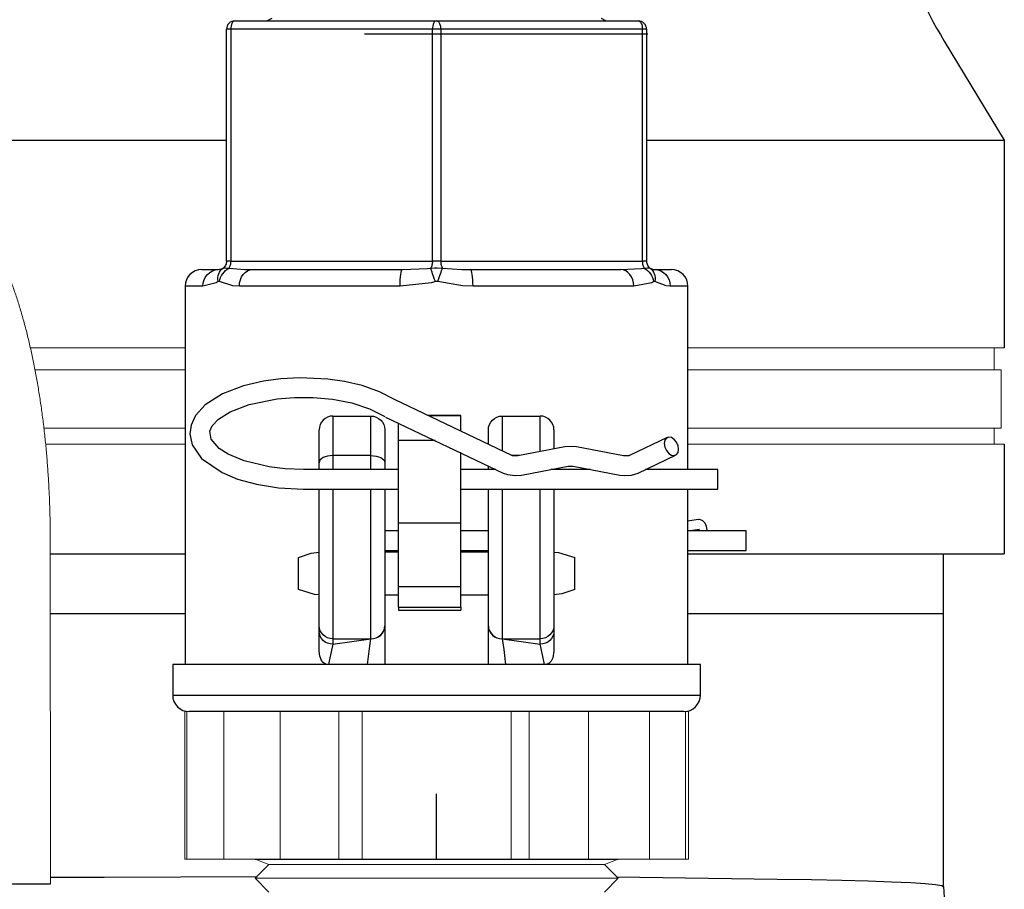
# Model space of a CAD drawing. Units: inches. Extents: x 0.5 to 10.9, y 0.1 to 17.
# Drawn here: x 5.8 to 6.1, y 12.1 to 12.4 of the extents above; entities that cross this region are included whole.
import ezdxf

# ---------------------------------------------------------------- set-up
doc = ezdxf.new("R2010")
doc.units = ezdxf.units.IN
doc.header["$LTSCALE"] = 0.75
doc.header["$MEASUREMENT"] = 0
doc.layers.add('Layer 1', color=7, linetype='Continuous')

msp = doc.modelspace()

# ---------------------------------------------------------------- linework, layer by layer
at = {"color": 7, "linetype": 'Continuous', "lineweight": 15}
for p, q in [((5.76991, 12.28144), (5.82597, 12.28144)), ((6.00821, 12.28144), (6.12285, 12.28144)), ((6.11914, 12.28144), (6.11914, 12.27344)), ((5.77158, 12.27344), (5.82597, 12.27344)), ((6.00821, 12.27344), (6.12174, 12.27344)), ((6.12174, 12.27344), (6.12174, 12.25224)), ((5.77482, 12.25224), (5.82597, 12.25224)), ((6.00821, 12.25224), (6.12174, 12.25224)), ((6.11914, 12.25224), (6.11914, 12.24646)), ((5.77544, 12.24646), (5.82597, 12.24646)), ((6.00821, 12.24646), (6.12285, 12.24646)), ((5.77722, 12.08713), (5.77711, 12.21213)), ((5.8259, 12.14956), (5.8259, 12.09605)), ((5.8259, 12.14956), (5.8266, 12.14956)), ((5.8266, 12.09605), (5.8266, 12.14956)), ((5.83995, 12.14956), (5.8266, 12.14956)), ((5.83995, 12.09605), (5.83995, 12.14956)), ((5.86045, 12.14956), (5.86045, 12.09605)), ((5.88164, 12.09605), (5.88164, 12.14956)), ((5.89014, 12.09605), (5.89014, 12.14956)), ((5.94412, 12.09605), (5.94412, 12.14956)), ((5.9507, 12.14956), (5.9507, 12.09605)), ((5.97217, 12.09605), (5.97217, 12.14956)), ((5.99431, 12.09605), (5.99431, 12.14956)), ((6.00737, 12.14956), (5.99431, 12.14956)), ((6.00737, 12.14956), (6.00737, 12.09605)), ((6.00737, 12.14956), (6.00835, 12.14956)), ((6.00835, 12.09605), (6.00835, 12.14956)), ((5.8259, 12.09605), (5.8266, 12.09605)), ((5.83995, 12.09605), (5.8266, 12.09605)), ((5.83995, 12.09605), (5.86045, 12.09605)), ((5.85138, 12.09605), (5.85626, 12.09416)), ((5.85626, 12.09416), (5.85138, 12.08915)), ((5.85626, 12.09416), (5.978, 12.09416)), ((5.86045, 12.09605), (5.88164, 12.09605)), ((5.89014, 12.09605), (5.88164, 12.09605)), ((5.89014, 12.09605), (5.94412, 12.09605)), ((5.94412, 12.09605), (5.9507, 12.09605)), ((5.9507, 12.09605), (5.97217, 12.09605)), ((5.97217, 12.09605), (5.99431, 12.09605)), ((5.978, 12.09416), (5.98288, 12.09605)), ((5.98288, 12.08915), (5.978, 12.09416)), ((5.99431, 12.09605), (6.00737, 12.09605)), ((6.00737, 12.09605), (6.00835, 12.09605)), ((5.85138, 12.08915), (5.85626, 12.08413)), ((5.85138, 12.08915), (5.98288, 12.08915)), ((5.978, 12.08413), (5.98288, 12.08915))]:
    msp.add_line(p, q, dxfattribs=at)
for p, q in [((5.91713, 12.09605), (5.91713, 12.11971)), ((5.85138, 12.09605), (5.98288, 12.09605)), ((5.72722, 12.08709), (5.77722, 12.08713))]:
    msp.add_line(p, q)
msp.add_open_spline([(5.77711, 12.21213), (5.77711, 12.2131), (5.7771, 12.21591), (5.77702, 12.22055), (5.77685, 12.22604), (5.77659, 12.23152), (5.77625, 12.23696), (5.77583, 12.24237), (5.77532, 12.24774), (5.77474, 12.25305), (5.77407, 12.2583), (5.77332, 12.26348), (5.77248, 12.26859), (5.77156, 12.27361), (5.77056, 12.27856), (5.76947, 12.28341), (5.7683, 12.28816), (5.76703, 12.29282), (5.76567, 12.29737), (5.76421, 12.30181), (5.76265, 12.30615), (5.76097, 12.31037), (5.75918, 12.31448), (5.75725, 12.31847), (5.75518, 12.32233), (5.75296, 12.32603), (5.7506, 12.32953), (5.74819, 12.33269), (5.74579, 12.33549), (5.74342, 12.33794), (5.741, 12.34014), (5.73854, 12.34211), (5.73603, 12.34386), (5.73338, 12.34546), (5.73059, 12.34687), (5.72765, 12.34808), (5.72468, 12.34903), (5.72168, 12.34974), (5.71868, 12.35019), (5.71568, 12.3504), (5.71269, 12.35037), (5.70974, 12.3501), (5.70683, 12.3496), (5.70398, 12.34888), (5.70119, 12.34795), (5.69846, 12.34681), (5.69581, 12.34546), (5.69322, 12.3439), (5.6907, 12.34215), (5.68824, 12.34018), (5.68583, 12.33798), (5.68348, 12.33555), (5.68117, 12.33286), (5.67891, 12.32991), (5.67671, 12.32668), (5.67458, 12.32319), (5.67255, 12.31947), (5.67061, 12.31553), (5.66879, 12.31143), (5.66709, 12.30719), (5.66551, 12.30283), (5.66403, 12.29835), (5.66266, 12.29377), (5.66138, 12.28908), (5.66021, 12.2843), (5.65912, 12.27943), (5.65812, 12.27447), (5.65721, 12.26942), (5.65639, 12.2643), (5.65565, 12.25911), (5.655, 12.25385), (5.65443, 12.24853), (5.65394, 12.24317), (5.65354, 12.23775), (5.65322, 12.2323), (5.65298, 12.22683), (5.65283, 12.22133), (5.65277, 12.21692), (5.65277, 12.21436), (5.65277, 12.21362)], degree=3, knots=[0, 0, 0, 0, 0.007192, 0.020805, 0.034422, 0.048046, 0.061682, 0.075334, 0.089008, 0.102709, 0.116442, 0.130214, 0.144033, 0.157907, 0.171845, 0.185856, 0.199954, 0.214152, 0.228464, 0.242908, 0.257502, 0.272263, 0.287205, 0.302332, 0.317629, 0.33304, 0.348409, 0.363529, 0.376602, 0.389093, 0.401022, 0.412444, 0.423427, 0.43404, 0.445459, 0.456518, 0.467267, 0.477772, 0.48809, 0.498273, 0.508368, 0.518417, 0.528452, 0.538518, 0.548663, 0.558937, 0.569397, 0.580103, 0.591123, 0.602531, 0.614401, 0.626808, 0.639807, 0.653422, 0.66762, 0.682298, 0.697296, 0.712435, 0.727539, 0.742523, 0.757354, 0.772024, 0.786542, 0.80092, 0.815175, 0.829321, 0.843374, 0.857346, 0.871248, 0.88509, 0.898881, 0.91263, 0.926343, 0.940026, 0.953686, 0.967327, 0.980954, 0.994573, 1, 1, 1, 1], dxfattribs=at)
at = {"layer": 'Layer 1', "color": 7, "lineweight": 25}
msp.add_lwpolyline([(6.07789, 12.53859), (6.07789, 12.47558, 0.137166), (6.10109, 12.39259), (6.12285, 12.35672)], format="xyb", dxfattribs=at)
for points in [[(5.844, 12.39989), (5.84341, 12.39984), (5.84285, 12.39966), (5.84233, 12.39939), (5.84187, 12.39901), (5.8415, 12.39855), (5.84122, 12.39804), (5.84105, 12.39747), (5.84099, 12.39689)], [(5.844, 12.39989), (5.8437, 12.39984), (5.84342, 12.39966), (5.84316, 12.39939), (5.84293, 12.39901), (5.84275, 12.39855), (5.84261, 12.39804), (5.84252, 12.39747), (5.8425, 12.39689)], [(5.844, 12.39989), (5.91709, 12.39989)], [(5.85735, 12.4008), (5.85577, 12.39989)], [(5.91709, 12.39989), (5.9168, 12.39984), (5.91652, 12.39966), (5.91626, 12.39939), (5.91603, 12.39901), (5.91585, 12.39855), (5.91571, 12.39804), (5.91562, 12.39747), (5.91559, 12.39689)], [(5.91709, 12.39989), (5.99019, 12.39989)], [(5.91709, 12.39989), (5.91739, 12.39984), (5.91767, 12.39966), (5.91793, 12.39939), (5.91816, 12.39901), (5.91834, 12.39855), (5.91848, 12.39804), (5.91857, 12.39747), (5.9186, 12.39689)], [(5.97842, 12.39989), (5.97684, 12.4008)], [(5.9932, 12.39689), (5.99314, 12.39747), (5.99297, 12.39804), (5.99269, 12.39855), (5.99232, 12.39901), (5.99186, 12.39939), (5.99134, 12.39966), (5.99078, 12.39984), (5.99019, 12.39989)], [(5.99019, 12.39989), (5.99049, 12.39984), (5.99076, 12.39966), (5.99103, 12.39939), (5.99125, 12.39901), (5.99144, 12.39855), (5.99158, 12.39804), (5.99167, 12.39747), (5.99169, 12.39689)], [(5.8425, 12.39689), (5.84217, 12.39689), (5.84187, 12.39689), (5.84162, 12.39689), (5.84139, 12.39689), (5.84122, 12.39689), (5.84109, 12.39689), (5.84102, 12.39689), (5.84099, 12.39689)], [(5.84099, 12.31277), (5.84099, 12.39689)], [(5.91559, 12.39689), (5.8425, 12.39689)], [(5.8425, 12.39689), (5.8425, 12.31277)], [(5.9186, 12.39689), (5.91825, 12.39689), (5.91787, 12.39689), (5.91749, 12.39689), (5.91709, 12.39689), (5.9167, 12.39689), (5.91632, 12.39689), (5.91594, 12.39689), (5.91559, 12.39689)], [(5.91559, 12.31277), (5.91559, 12.39689)], [(5.99169, 12.39689), (5.9186, 12.39689)], [(5.9186, 12.39689), (5.9186, 12.31277)], [(5.9932, 12.39689), (5.99317, 12.39689), (5.9931, 12.39689), (5.99297, 12.39689), (5.9928, 12.39689), (5.99257, 12.39689), (5.99232, 12.39689), (5.99202, 12.39689), (5.99169, 12.39689)], [(5.99169, 12.31277), (5.99169, 12.39689)], [(5.9932, 12.39689), (5.9932, 12.31277)], [(5.99367, 12.39506), (5.99362, 12.39506), (5.99278, 12.39506), (5.99087, 12.39506), (5.98792, 12.39506), (5.98396, 12.39506), (5.97903, 12.39506), (5.97317, 12.39506), (5.96645, 12.39506), (5.95893, 12.39506), (5.95069, 12.39506), (5.9418, 12.39506), (5.93237, 12.39506), (5.92247, 12.39506), (5.91221, 12.39506), (5.90169, 12.39506), (5.89101, 12.39506)], [(5.63185, 12.35672), (5.63196, 12.35672), (5.63323, 12.35672), (5.63589, 12.35672), (5.63993, 12.35672), (5.64534, 12.35672), (5.65207, 12.35672), (5.66009, 12.35672), (5.66936, 12.35672), (5.67982, 12.35672), (5.69141, 12.35672), (5.70407, 12.35672), (5.71772, 12.35672), (5.73228, 12.35672), (5.74767, 12.35672), (5.76381, 12.35672), (5.7806, 12.35672), (5.79794, 12.35672), (5.81573, 12.35672), (5.83388, 12.35672), (5.84099, 12.35672)], [(5.9932, 12.35672), (5.99576, 12.35672), (6.01169, 12.35672), (6.02684, 12.35672), (6.04114, 12.35672), (6.05451, 12.35672), (6.06685, 12.35672), (6.07811, 12.35672), (6.08822, 12.35672), (6.09713, 12.35672), (6.10477, 12.35672), (6.11112, 12.35672), (6.11612, 12.35672), (6.11975, 12.35672), (6.122, 12.35672), (6.12285, 12.35672), (6.12285, 12.35672)], [(6.12285, 12.35672), (6.12285, 12.28144)], [(5.84099, 12.31277), (5.84097, 12.31242), (5.84091, 12.31206), (5.8408, 12.31172), (5.84065, 12.31139), (5.84047, 12.31108), (5.84025, 12.3108), (5.84, 12.31055), (5.83972, 12.31032)], [(5.8425, 12.31277), (5.84217, 12.31277), (5.84187, 12.31277), (5.84162, 12.31277), (5.84139, 12.31277), (5.84122, 12.31277), (5.84109, 12.31277), (5.84102, 12.31277), (5.84099, 12.31277)], [(5.8425, 12.31277), (5.84248, 12.31242), (5.84245, 12.31206), (5.8424, 12.31172), (5.84233, 12.31139), (5.84223, 12.31108), (5.84212, 12.3108), (5.842, 12.31055), (5.84186, 12.31032)], [(5.8425, 12.31277), (5.91559, 12.31277)], [(5.91559, 12.31277), (5.91558, 12.31242), (5.91555, 12.31206), (5.9155, 12.31172), (5.91543, 12.31139), (5.91533, 12.31108), (5.91522, 12.3108), (5.9151, 12.31055), (5.91495, 12.31032)], [(5.9186, 12.31277), (5.91825, 12.31277), (5.91787, 12.31277), (5.91749, 12.31277), (5.91709, 12.31277), (5.9167, 12.31277), (5.91632, 12.31277), (5.91594, 12.31277), (5.91559, 12.31277)], [(5.9186, 12.31277), (5.99169, 12.31277)], [(5.9186, 12.31277), (5.91861, 12.31242), (5.91864, 12.31206), (5.91869, 12.31172), (5.91876, 12.31139), (5.91886, 12.31108), (5.91897, 12.3108), (5.91909, 12.31055), (5.91923, 12.31032)], [(5.9932, 12.31277), (5.99317, 12.31277), (5.9931, 12.31277), (5.99297, 12.31277), (5.9928, 12.31277), (5.99257, 12.31277), (5.99232, 12.31277), (5.99202, 12.31277), (5.99169, 12.31277)], [(5.99169, 12.31277), (5.9917, 12.31242), (5.99174, 12.31206), (5.99179, 12.31172), (5.99186, 12.31139), (5.99195, 12.31108), (5.99207, 12.3108), (5.99219, 12.31055), (5.99233, 12.31032)], [(5.9932, 12.31277), (5.99322, 12.31242), (5.99328, 12.31206), (5.99339, 12.31172), (5.99354, 12.31139), (5.99372, 12.31108), (5.99394, 12.3108), (5.99419, 12.31055), (5.99447, 12.31032)], [(5.83198, 12.30977), (5.83081, 12.30966), (5.82968, 12.30931), (5.82864, 12.30876), (5.82773, 12.30802), (5.82699, 12.3071), (5.82643, 12.30606), (5.82609, 12.30493), (5.82597, 12.30376)], [(5.83198, 12.30977), (5.83236, 12.30977), (5.83349, 12.30977), (5.83538, 12.30977), (5.83799, 12.30977)], [(5.8324, 12.30376), (5.83251, 12.30493), (5.83283, 12.30606), (5.83334, 12.3071), (5.83404, 12.30802), (5.83488, 12.30876), (5.83585, 12.30931), (5.8369, 12.30966), (5.83799, 12.30977)], [(5.83796, 12.30541), (5.83788, 12.30615), (5.83789, 12.30688), (5.83798, 12.30758), (5.83817, 12.30824), (5.83845, 12.30886), (5.8388, 12.30942), (5.83922, 12.30991), (5.83972, 12.31032)], [(5.83799, 12.30977), (5.8395, 12.31018), (5.83972, 12.31032)], [(5.8384, 12.30541), (5.83857, 12.30615), (5.83883, 12.30688), (5.83918, 12.30758), (5.8396, 12.30824), (5.84008, 12.30886), (5.84062, 12.30942), (5.84122, 12.30991), (5.84186, 12.31032)], [(5.83972, 12.31032), (5.84003, 12.31035), (5.84045, 12.31035), (5.8415, 12.31033), (5.84186, 12.31032)], [(5.84186, 12.31032), (5.84767, 12.30981), (5.85034, 12.30977)], [(5.84563, 12.30376), (5.84571, 12.30493), (5.84599, 12.30606), (5.84642, 12.3071), (5.84701, 12.30802), (5.84772, 12.30876), (5.84854, 12.30931), (5.84942, 12.30966), (5.85034, 12.30977)], [(5.85034, 12.30977), (5.85562, 12.30977), (5.86145, 12.30977), (5.86777, 12.30977), (5.87454, 12.30977), (5.88168, 12.30977), (5.88914, 12.30977), (5.89685, 12.30977), (5.90475, 12.30977)], [(5.90387, 12.30376), (5.90389, 12.30493), (5.90394, 12.30606), (5.90402, 12.3071), (5.90413, 12.30802), (5.90426, 12.30876), (5.90441, 12.30931), (5.90457, 12.30966), (5.90475, 12.30977)], [(5.90475, 12.30977), (5.91384, 12.31018), (5.91495, 12.31032)], [(5.91495, 12.31032), (5.9164, 12.31035), (5.91734, 12.31035), (5.91884, 12.31033), (5.91923, 12.31032)], [(5.91666, 12.30541), (5.9164, 12.30615), (5.91614, 12.30688), (5.9159, 12.30758), (5.91567, 12.30824), (5.91546, 12.30886), (5.91526, 12.30942), (5.9151, 12.30991), (5.91495, 12.31032)], [(5.91753, 12.30541), (5.91779, 12.30615), (5.91804, 12.30688), (5.91829, 12.30758), (5.91852, 12.30824), (5.91873, 12.30886), (5.91892, 12.30942), (5.91909, 12.30991), (5.91923, 12.31032)], [(5.91923, 12.31032), (5.92631, 12.30981), (5.92944, 12.30977)], [(5.92944, 12.30977), (5.93734, 12.30977), (5.94505, 12.30977), (5.95251, 12.30977), (5.95965, 12.30977), (5.96642, 12.30977), (5.97274, 12.30977), (5.97857, 12.30977), (5.98385, 12.30977)], [(5.93032, 12.30376), (5.9303, 12.30493), (5.93025, 12.30606), (5.93017, 12.3071), (5.93006, 12.30802), (5.92993, 12.30876), (5.92978, 12.30931), (5.92962, 12.30966), (5.92944, 12.30977)], [(5.98385, 12.30977), (5.99143, 12.31018), (5.99233, 12.31032)], [(5.98856, 12.30376), (5.98847, 12.30493), (5.9882, 12.30606), (5.98777, 12.3071), (5.98718, 12.30802), (5.98646, 12.30876), (5.98565, 12.30931), (5.98477, 12.30966), (5.98385, 12.30977)], [(5.99233, 12.31032), (5.99347, 12.31035), (5.99398, 12.31035), (5.99443, 12.31033), (5.99447, 12.31032)], [(5.99233, 12.31032), (5.99297, 12.30991), (5.99356, 12.30942), (5.99411, 12.30886), (5.99459, 12.30824), (5.99501, 12.30758), (5.99536, 12.30688), (5.99562, 12.30615), (5.99579, 12.30541)], [(5.99447, 12.31032), (5.99573, 12.30981), (5.9962, 12.30977)], [(5.99447, 12.31032), (5.99496, 12.30991), (5.99539, 12.30942), (5.99574, 12.30886), (5.99602, 12.30824), (5.99621, 12.30758), (5.9963, 12.30688), (5.99631, 12.30615), (5.99623, 12.30541)], [(5.9962, 12.30977), (5.99881, 12.30977), (6.0007, 12.30977), (6.00183, 12.30977), (6.00221, 12.30977)], [(5.9962, 12.30977), (5.99729, 12.30966), (5.99834, 12.30931), (5.9993, 12.30876), (6.00015, 12.30802), (6.00084, 12.3071), (6.00136, 12.30606), (6.00167, 12.30493), (6.00178, 12.30376)], [(6.00821, 12.30376), (6.0081, 12.30493), (6.00776, 12.30606), (6.0072, 12.3071), (6.00646, 12.30802), (6.00555, 12.30876), (6.0045, 12.30931), (6.00338, 12.30966), (6.00221, 12.30977)], [(5.8324, 12.30376), (5.82961, 12.30376), (5.8276, 12.30376), (5.82638, 12.30376), (5.82597, 12.30376)], [(5.82597, 12.30376), (5.82597, 12.16658)], [(5.83796, 12.30541), (5.83727, 12.30499), (5.8324, 12.30376)], [(5.8384, 12.30541), (5.8382, 12.30549), (5.83796, 12.30541)], [(5.84563, 12.30376), (5.84328, 12.30388), (5.8384, 12.30541)], [(5.90387, 12.30376), (5.89543, 12.30376), (5.88717, 12.30376), (5.87918, 12.30376), (5.87153, 12.30376), (5.86429, 12.30376), (5.85752, 12.30376), (5.85128, 12.30376), (5.84563, 12.30376)], [(5.91666, 12.30541), (5.91523, 12.30499), (5.90387, 12.30376)], [(5.91753, 12.30541), (5.91714, 12.30549), (5.91666, 12.30541)], [(5.93032, 12.30376), (5.92645, 12.30388), (5.91753, 12.30541)], [(5.98856, 12.30376), (5.98291, 12.30376), (5.97667, 12.30376), (5.9699, 12.30376), (5.96266, 12.30376), (5.95501, 12.30376), (5.94702, 12.30376), (5.93876, 12.30376), (5.93032, 12.30376)], [(5.99579, 12.30541), (5.99506, 12.30499), (5.98856, 12.30376)], [(5.99623, 12.30541), (5.99603, 12.30549), (5.99579, 12.30541)], [(6.00178, 12.30376), (6.00027, 12.30388), (5.99623, 12.30541)], [(6.00821, 12.30376), (6.00781, 12.30376), (6.00659, 12.30376), (6.00458, 12.30376), (6.00178, 12.30376)], [(6.00821, 12.23731), (6.00821, 12.30376)], [(5.90208, 12.26251), (5.89643, 12.26552), (5.89009, 12.26774), (5.8837, 12.26921), (5.87767, 12.27006), (5.86759, 12.27051), (5.86069, 12.27013), (5.85441, 12.2693), (5.84713, 12.26761), (5.83952, 12.26471), (5.83329, 12.26076), (5.82975, 12.25683), (5.82815, 12.25335), (5.82774, 12.25028), (5.82855, 12.24625), (5.83192, 12.24132), (5.83935, 12.23619), (5.84493, 12.23387), (5.85181, 12.23196), (5.85986, 12.23067), (5.86884, 12.2302)], [(5.86884, 12.23731), (5.86224, 12.23758), (5.8564, 12.23829), (5.84734, 12.24047), (5.84157, 12.24291), (5.83835, 12.24497), (5.83537, 12.24833), (5.83495, 12.25125), (5.83582, 12.25318), (5.83809, 12.25557), (5.84226, 12.25821), (5.84918, 12.26086), (5.85937, 12.2629), (5.8656, 12.26339), (5.87236, 12.26338), (5.87942, 12.26275), (5.88639, 12.26142), (5.89283, 12.25934), (5.89832, 12.25647)], [(5.94434, 12.24243), (5.90185, 12.26264)], [(5.92586, 12.25693), (5.91385, 12.25693)], [(5.92586, 12.25673), (5.92586, 12.25688), (5.92586, 12.25693)], [(5.87954, 12.2567), (5.87857, 12.25661), (5.87763, 12.25632), (5.87676, 12.25586), (5.87601, 12.25523), (5.87538, 12.25448), (5.87491, 12.25361), (5.87463, 12.25267), (5.87454, 12.2517)], [(5.87954, 12.2567), (5.89331, 12.2567)], [(5.87954, 12.2567), (5.87954, 12.25645), (5.87954, 12.25573), (5.87954, 12.25453), (5.87954, 12.25288), (5.87954, 12.2508), (5.87954, 12.24833), (5.87954, 12.24551), (5.87954, 12.24239)], [(5.89331, 12.2567), (5.89429, 12.25661), (5.89523, 12.25632), (5.89609, 12.25586), (5.89685, 12.25523), (5.89747, 12.25448), (5.89794, 12.25361), (5.89823, 12.25267), (5.89832, 12.2517)], [(5.89331, 12.24239), (5.89331, 12.24551), (5.89331, 12.24833), (5.89331, 12.2508), (5.89331, 12.25288), (5.89331, 12.25453), (5.89331, 12.25573), (5.89331, 12.25645), (5.89331, 12.2567)], [(5.89856, 12.25633), (5.94129, 12.23601)], [(5.90333, 12.24777), (5.90333, 12.25407)], [(5.92586, 12.25673), (5.91429, 12.25673)], [(5.92586, 12.25123), (5.92586, 12.25673)], [(5.93587, 12.2517), (5.93596, 12.25267), (5.93625, 12.25361), (5.93672, 12.25448), (5.93734, 12.25523), (5.9381, 12.25586), (5.93896, 12.25632), (5.9399, 12.25661), (5.94088, 12.2567)], [(5.94088, 12.2567), (5.94088, 12.25645), (5.94088, 12.25573), (5.94088, 12.25453), (5.94088, 12.25288), (5.94088, 12.2508), (5.94088, 12.24833), (5.94088, 12.24551), (5.94088, 12.24418)], [(5.94088, 12.2567), (5.95464, 12.2567)], [(5.95464, 12.24382), (5.95464, 12.24551), (5.95464, 12.24833), (5.95464, 12.2508), (5.95464, 12.25288), (5.95464, 12.25453), (5.95464, 12.25573), (5.95464, 12.25645), (5.95464, 12.2567)], [(5.95965, 12.2517), (5.95956, 12.25267), (5.95927, 12.25361), (5.9588, 12.25448), (5.95818, 12.25523), (5.95742, 12.25586), (5.95656, 12.25632), (5.95562, 12.25661), (5.95464, 12.2567)], [(5.87454, 12.23977), (5.87454, 12.24237), (5.87454, 12.24473), (5.87454, 12.24677), (5.87454, 12.24851), (5.87454, 12.24989), (5.87454, 12.25089), (5.87454, 12.25149), (5.87454, 12.2517)], [(5.89832, 12.2517), (5.89832, 12.25149), (5.89832, 12.25089), (5.89832, 12.24989), (5.89832, 12.24851), (5.89832, 12.24677), (5.89832, 12.24473), (5.89832, 12.24237), (5.89832, 12.23977)], [(5.93587, 12.24657), (5.93587, 12.24677), (5.93587, 12.24851), (5.93587, 12.24989), (5.93587, 12.25089), (5.93587, 12.25149), (5.93587, 12.2517)], [(5.95965, 12.2517), (5.95965, 12.25149), (5.95965, 12.25089), (5.95965, 12.24989), (5.95965, 12.24851), (5.95965, 12.24677), (5.95965, 12.24475)], [(5.90333, 12.21793), (5.90333, 12.21832), (5.90333, 12.22007), (5.90333, 12.22308), (5.90333, 12.22707), (5.90333, 12.23168), (5.90333, 12.23648), (5.90333, 12.24104), (5.90333, 12.24492), (5.90333, 12.24777)], [(5.91658, 12.24777), (5.90333, 12.24777)], [(6.0007, 12.24892), (5.98706, 12.24243)], [(5.99961, 12.24677), (5.99982, 12.24547), (6.00038, 12.24421), (6.00122, 12.24317), (6.00222, 12.24252), (6.00322, 12.24235), (6.00406, 12.2427), (6.00463, 12.2435), (6.00482, 12.24463), (6.00463, 12.24594), (6.00406, 12.2472), (6.00322, 12.24825), (6.00222, 12.2489), (6.00122, 12.24906), (6.00038, 12.24872), (5.99982, 12.24791), (5.99961, 12.24677)], [(6.12285, 12.24646), (6.12285, 12.20672)], [(5.92586, 12.21793), (5.92586, 12.21832), (5.92586, 12.22007), (5.92586, 12.22308), (5.92586, 12.22707), (5.92586, 12.23168), (5.92586, 12.23648), (5.92586, 12.24104), (5.92586, 12.24354)], [(5.96353, 12.24548), (5.94654, 12.2423)], [(5.96787, 12.24548), (5.96634, 12.24566), (5.96353, 12.24548)], [(5.98486, 12.2423), (5.96787, 12.24548)], [(5.87954, 12.24239), (5.87857, 12.24233), (5.87763, 12.24219), (5.87676, 12.24195), (5.87601, 12.24162), (5.87538, 12.24123), (5.87491, 12.24077), (5.87463, 12.24028), (5.87454, 12.23977)], [(5.87454, 12.23731), (5.87454, 12.23977)], [(5.87954, 12.24239), (5.87954, 12.23731)], [(5.89331, 12.24239), (5.87954, 12.24239)], [(5.89331, 12.23731), (5.89331, 12.24239)], [(5.89331, 12.24239), (5.89429, 12.24233), (5.89523, 12.24219), (5.89609, 12.24195), (5.89685, 12.24162), (5.89747, 12.24123), (5.89794, 12.24077), (5.89823, 12.24028), (5.89832, 12.23977)], [(5.89832, 12.23977), (5.89832, 12.23731)], [(5.94654, 12.2423), (5.94609, 12.24224), (5.94557, 12.24223), (5.94504, 12.24226), (5.94466, 12.24233), (5.94444, 12.2424), (5.94435, 12.24243)], [(5.94699, 12.24239), (5.94448, 12.24239)], [(5.98706, 12.24243), (5.98695, 12.24239), (5.98674, 12.24233), (5.98639, 12.24227), (5.98592, 12.24223), (5.98539, 12.24224), (5.98493, 12.24229), (5.98486, 12.2423)], [(5.99011, 12.23601), (6.00375, 12.2425)], [(5.90333, 12.23731), (5.86884, 12.23731)], [(5.93856, 12.23731), (5.92586, 12.23731)], [(5.93587, 12.23731), (5.93587, 12.23866)], [(5.94129, 12.23601), (5.94277, 12.23548), (5.94558, 12.23511), (5.94785, 12.23532)], [(5.94785, 12.23532), (5.96483, 12.23849)], [(5.97288, 12.23731), (5.95853, 12.23731)], [(5.96483, 12.23849), (5.96529, 12.23855), (5.9658, 12.23856), (5.96634, 12.23853), (5.96657, 12.23849)], [(5.96657, 12.23849), (5.98356, 12.23532)], [(5.98356, 12.23532), (5.9851, 12.23513), (5.98776, 12.23529), (5.99011, 12.23601)], [(6.01904, 12.23731), (5.99284, 12.23731)], [(6.01904, 12.23057), (6.01904, 12.23141), (6.01904, 12.23261), (6.01904, 12.23399), (6.01904, 12.23533), (6.01904, 12.23643), (6.01904, 12.23712), (6.01904, 12.23731)], [(5.86884, 12.2302), (5.90333, 12.2302)], [(5.87454, 12.1807), (5.87454, 12.18414), (5.87454, 12.18891), (5.87454, 12.19482), (5.87454, 12.20167), (5.87454, 12.20916), (5.87454, 12.21702), (5.87454, 12.22495), (5.87454, 12.2302)], [(5.87954, 12.2302), (5.87954, 12.22749), (5.87954, 12.21951), (5.87954, 12.21149), (5.87954, 12.2037), (5.87954, 12.19638), (5.87954, 12.18975), (5.87954, 12.18404), (5.87954, 12.1794), (5.87954, 12.176)], [(5.89331, 12.176), (5.89331, 12.1794), (5.89331, 12.18404), (5.89331, 12.18975), (5.89331, 12.19638), (5.89331, 12.2037), (5.89331, 12.21149), (5.89331, 12.21951), (5.89331, 12.22749), (5.89331, 12.2302)], [(5.89832, 12.2302), (5.89832, 12.22495), (5.89832, 12.21702), (5.89832, 12.20916), (5.89832, 12.20167), (5.89832, 12.19482), (5.89832, 12.18891), (5.89832, 12.18414), (5.89832, 12.1807)], [(5.92586, 12.2302), (6.01904, 12.2302)], [(5.93587, 12.1807), (5.93587, 12.18414), (5.93587, 12.18891), (5.93587, 12.19482), (5.93587, 12.20167), (5.93587, 12.20916), (5.93587, 12.21702), (5.93587, 12.22495), (5.93587, 12.2302)], [(5.94088, 12.2302), (5.94088, 12.22749), (5.94088, 12.21951), (5.94088, 12.21149), (5.94088, 12.2037), (5.94088, 12.19638), (5.94088, 12.18975), (5.94088, 12.18404), (5.94088, 12.1794), (5.94088, 12.176)], [(5.95464, 12.176), (5.95464, 12.1794), (5.95464, 12.18404), (5.95464, 12.18975), (5.95464, 12.19638), (5.95464, 12.2037), (5.95464, 12.21149), (5.95464, 12.21951), (5.95464, 12.22749), (5.95464, 12.2302)], [(5.95965, 12.2302), (5.95965, 12.22495), (5.95965, 12.21702), (5.95965, 12.20916), (5.95965, 12.20167), (5.95965, 12.19482), (5.95965, 12.18891), (5.95965, 12.18414), (5.95965, 12.1807)], [(6.00821, 12.16658), (6.00821, 12.2302)], [(6.01904, 12.2302), (6.01904, 12.23021), (6.01904, 12.23057)], [(5.90333, 12.19478), (5.90333, 12.21793)], [(5.90333, 12.21793), (5.92586, 12.21793)], [(5.92586, 12.19478), (5.92586, 12.21793)], [(6.01186, 12.21925), (6.00821, 12.21864)], [(6.01186, 12.21925), (6.01244, 12.21926), (6.01344, 12.21884), (6.01429, 12.21796), (6.01485, 12.21674), (6.01505, 12.21537), (6.01504, 12.21512)], [(5.90333, 12.21512), (5.89832, 12.21512)], [(5.93587, 12.21512), (5.92586, 12.21512)], [(6.00821, 12.21504), (6.01244, 12.21574)], [(6.02927, 12.21512), (6.00821, 12.21512)], [(6.02927, 12.21507), (6.02927, 12.21512)], [(6.02927, 12.20801), (6.02927, 12.20811), (6.02927, 12.20869), (6.02927, 12.20971), (6.02927, 12.21101), (6.02927, 12.2124), (6.02927, 12.21366), (6.02927, 12.2146), (6.02927, 12.21507)], [(5.86703, 12.20537), (5.87163, 12.20701), (5.87454, 12.20734)], [(5.89832, 12.20801), (5.90333, 12.20801)], [(5.90333, 12.20738), (5.89832, 12.20738)], [(5.92586, 12.20801), (5.93587, 12.20801)], [(5.93587, 12.20738), (5.92586, 12.20738)], [(5.95965, 12.20734), (5.9613, 12.2072), (5.96716, 12.20537)], [(6.00821, 12.20801), (6.02927, 12.20801)], [(5.77711, 12.20672), (5.7806, 12.20672), (5.79794, 12.20672), (5.81573, 12.20672), (5.82597, 12.20672)], [(5.86703, 12.19388), (5.86703, 12.20537)], [(5.96716, 12.19388), (5.96716, 12.20537)], [(6.00821, 12.20672), (6.01169, 12.20672), (6.02684, 12.20672), (6.04114, 12.20672), (6.05451, 12.20672), (6.06685, 12.20672), (6.07811, 12.20672), (6.08822, 12.20672), (6.09713, 12.20672), (6.10477, 12.20672), (6.11112, 12.20672), (6.11612, 12.20672), (6.11975, 12.20672), (6.122, 12.20672), (6.12285, 12.20672), (6.12285, 12.20672)], [(6.10086, 12.08619), (6.10086, 12.20672)], [(5.87454, 12.1919), (5.87289, 12.19205), (5.86703, 12.19388)], [(5.90333, 12.1874), (5.90333, 12.18744), (5.90333, 12.18811), (5.90333, 12.18957), (5.90333, 12.1918), (5.90333, 12.19478)], [(5.92586, 12.19478), (5.90333, 12.19478)], [(5.92586, 12.1874), (5.92586, 12.18744), (5.92586, 12.18811), (5.92586, 12.18957), (5.92586, 12.1918), (5.92586, 12.19478)], [(5.96716, 12.19388), (5.96256, 12.19224), (5.95965, 12.1919)], [(5.89832, 12.19187), (5.90333, 12.19187)], [(5.92586, 12.19187), (5.93587, 12.19187)], [(5.90333, 12.1874), (5.90333, 12.18678), (5.90333, 12.18628), (5.90333, 12.18628)], [(5.90333, 12.1874), (5.92586, 12.1874)], [(5.90333, 12.18628), (5.92586, 12.18628)], [(5.92586, 12.1874), (5.92586, 12.18678), (5.92586, 12.18628), (5.92586, 12.18628)], [(5.82597, 12.18503), (5.79561, 12.18503), (5.77829, 12.18503), (5.77713, 12.18503)], [(6.10086, 12.18503), (6.00821, 12.18503)], [(5.87454, 12.1787), (5.87454, 12.1807)], [(5.87954, 12.176), (5.87857, 12.17609), (5.87763, 12.17636), (5.87676, 12.1768), (5.87601, 12.17738), (5.87538, 12.17809), (5.87491, 12.1789), (5.87463, 12.17978), (5.87454, 12.1807)], [(5.87454, 12.17153), (5.87454, 12.17304), (5.87454, 12.1787)], [(5.87954, 12.17399), (5.87857, 12.17409), (5.87763, 12.17435), (5.87676, 12.17479), (5.87601, 12.17537), (5.87538, 12.17609), (5.87491, 12.1769), (5.87463, 12.17778), (5.87454, 12.1787)], [(5.89331, 12.176), (5.89429, 12.17609), (5.89523, 12.17636), (5.89609, 12.1768), (5.89685, 12.17738), (5.89747, 12.17809), (5.89794, 12.1789), (5.89823, 12.17978), (5.89832, 12.1807)], [(5.89331, 12.17593), (5.89429, 12.17602), (5.89523, 12.17629), (5.89609, 12.17672), (5.89685, 12.17731), (5.89747, 12.17802), (5.89794, 12.17883), (5.89823, 12.17971), (5.89832, 12.18063)], [(5.89832, 12.1807), (5.89832, 12.18063)], [(5.89832, 12.18063), (5.89832, 12.17636), (5.89832, 12.17484), (5.89832, 12.16795), (5.89832, 12.16658)], [(5.93587, 12.18063), (5.93587, 12.1807)], [(5.93587, 12.1807), (5.93596, 12.17978), (5.93625, 12.1789), (5.93672, 12.17809), (5.93734, 12.17738), (5.9381, 12.1768), (5.93896, 12.17636), (5.9399, 12.17609), (5.94088, 12.176)], [(5.93587, 12.16658), (5.93587, 12.16738), (5.93587, 12.17435), (5.93587, 12.17626), (5.93587, 12.18063)], [(5.93587, 12.18063), (5.93596, 12.17971), (5.93625, 12.17883), (5.93672, 12.17802), (5.93734, 12.17731), (5.9381, 12.17672), (5.93896, 12.17629), (5.9399, 12.17602), (5.94088, 12.17593)], [(5.95965, 12.1807), (5.95956, 12.17978), (5.95927, 12.1789), (5.9588, 12.17809), (5.95818, 12.17738), (5.95742, 12.1768), (5.95656, 12.17636), (5.95562, 12.17609), (5.95464, 12.176)], [(5.95965, 12.1787), (5.95956, 12.17778), (5.95927, 12.1769), (5.9588, 12.17609), (5.95818, 12.17537), (5.95742, 12.17479), (5.95656, 12.17435), (5.95562, 12.17409), (5.95464, 12.17399)], [(5.95965, 12.1807), (5.95965, 12.1787)], [(5.95965, 12.1787), (5.95965, 12.17304), (5.95965, 12.17153)], [(5.87954, 12.176), (5.87954, 12.17399)], [(5.87954, 12.176), (5.89331, 12.176)], [(5.87954, 12.17399), (5.89331, 12.17593)], [(5.89213, 12.16658), (5.89278, 12.1724), (5.89331, 12.17593)], [(5.89331, 12.17593), (5.89331, 12.176)], [(5.94088, 12.176), (5.94088, 12.17593)], [(5.94088, 12.176), (5.95464, 12.176)], [(5.94088, 12.17593), (5.94145, 12.17209), (5.94206, 12.16658)], [(5.94088, 12.17593), (5.95464, 12.17399)], [(5.95464, 12.17399), (5.95464, 12.176)], [(5.87792, 12.16658), (5.87691, 12.16676), (5.87602, 12.16732), (5.87535, 12.16813), (5.87476, 12.16961), (5.87454, 12.17153)], [(5.87954, 12.17399), (5.87842, 12.16906), (5.87792, 12.16658)], [(5.95626, 12.16658), (5.95505, 12.17243), (5.95464, 12.17399)], [(5.95965, 12.17153), (5.95925, 12.16903), (5.95864, 12.16784), (5.95785, 12.16707), (5.95688, 12.16664), (5.95626, 12.16658)], [(5.91709, 12.16658), (5.90557, 12.16658), (5.89421, 12.16658), (5.88318, 12.16658), (5.87265, 12.16658), (5.86277, 12.16658), (5.85368, 12.16658), (5.84552, 12.16658), (5.83839, 12.16658), (5.83242, 12.16658), (5.82768, 12.16658), (5.82425, 12.16658), (5.82216, 12.16658), (5.82147, 12.16658)], [(5.82147, 12.16658), (5.82147, 12.15557)], [(6.01272, 12.16658), (6.01203, 12.16658), (6.00995, 12.16658), (6.00651, 12.16658), (6.00177, 12.16658), (5.9958, 12.16658), (5.98867, 12.16658), (5.98051, 12.16658), (5.97142, 12.16658), (5.96154, 12.16658), (5.95101, 12.16658), (5.93998, 12.16658), (5.92862, 12.16658), (5.91709, 12.16658)], [(6.01272, 12.15557), (6.01272, 12.16658)], [(5.82147, 12.15557), (5.82216, 12.15557), (5.82425, 12.15557), (5.82768, 12.15557), (5.83242, 12.15557), (5.83839, 12.15557), (5.84552, 12.15557), (5.85368, 12.15557), (5.86277, 12.15557), (5.87265, 12.15557), (5.88318, 12.15557), (5.89421, 12.15557), (5.90557, 12.15557), (5.91709, 12.15557), (5.92862, 12.15557), (5.93998, 12.15557), (5.95101, 12.15557), (5.96154, 12.15557), (5.97142, 12.15557), (5.98051, 12.15557), (5.98867, 12.15557), (5.9958, 12.15557), (6.00177, 12.15557), (6.00651, 12.15557), (6.00995, 12.15557), (6.01203, 12.15557), (6.01272, 12.15557)], [(5.82147, 12.15557), (5.82158, 12.15439), (5.82192, 12.15327), (5.82248, 12.15223), (5.82322, 12.15132), (5.82414, 12.15057), (5.82518, 12.15001), (5.8263, 12.14968), (5.82747, 12.14956)], [(6.00671, 12.14956), (6.00789, 12.14968), (6.00901, 12.15001), (6.01005, 12.15057), (6.01096, 12.15132), (6.01171, 12.15223), (6.01227, 12.15327), (6.0126, 12.15439), (6.01272, 12.15557)], [(6.00671, 12.14956), (6.00654, 12.14956), (6.00513, 12.14956), (6.00233, 12.14956), (5.99819, 12.14956), (5.99276, 12.14956), (5.98615, 12.14956), (5.97844, 12.14956), (5.96977, 12.14956), (5.96027, 12.14956), (5.95009, 12.14956), (5.93938, 12.14956), (5.92833, 12.14956), (5.91709, 12.14956), (5.90586, 12.14956), (5.89481, 12.14956), (5.88411, 12.14956), (5.87392, 12.14956), (5.86442, 12.14956), (5.85575, 12.14956), (5.84804, 12.14956), (5.84143, 12.14956), (5.836, 12.14956), (5.83186, 12.14956), (5.82906, 12.14956), (5.82765, 12.14956), (5.82747, 12.14956)], [(5.77721, 12.08951), (5.77944, 12.08953), (5.79665, 12.08961), (5.85204, 12.08983)], [(5.98238, 12.08966), (6.04052, 12.08888), (6.05302, 12.08867), (6.06392, 12.08845), (6.07353, 12.0882), (6.08199, 12.08792), (6.08894, 12.08761), (6.0942, 12.08728), (6.09796, 12.08693), (6.10022, 12.08655), (6.10075, 12.0862)], [(6.10716, 12.0717), (6.10486, 12.07417), (6.10261, 12.07794), (6.1012, 12.08233), (6.1009, 12.08621)]]:
    msp.add_lwpolyline(points, dxfattribs=at)

doc.saveas('drawing.dxf')
